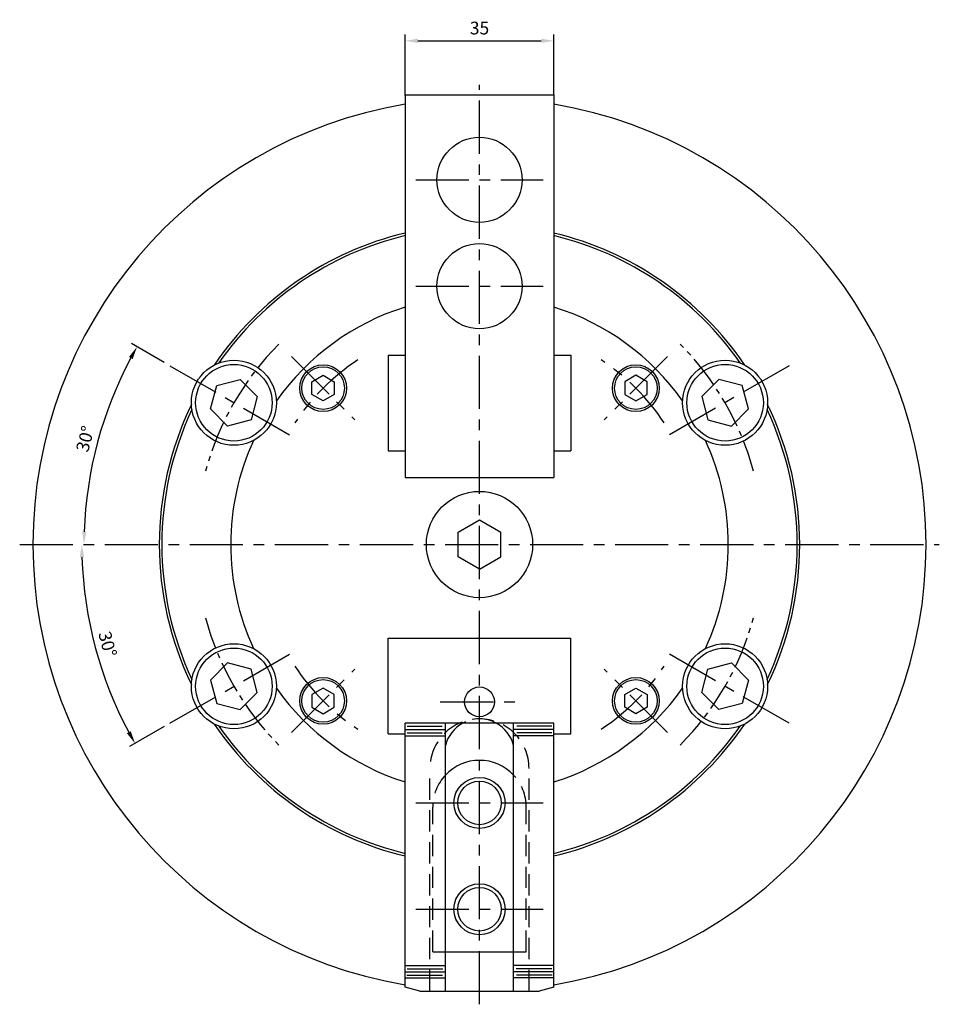
# Model space of a CAD drawing. Extents: x 59 to 596, y -7 to 377.
# Drawn here: x 379 to 596, y 138 to 370 of the extents above; entities that cross this region are included whole.
import ezdxf

# ---------------------------------------------------------------- set-up
doc = ezdxf.new("R2010")
doc.units = 0
doc.header["$LTSCALE"] = 10
doc.header["$MEASUREMENT"] = 0
for name, pattern in [('CEN2', [1.125, 0.75, -0.125, 0.125, -0.125]), ('CENTER', [2, 1.25, -0.25, 0.25, -0.25]), ('DASHED', [0.75, 0.5, -0.25])]:
    doc.linetypes.add(name, pattern=pattern)
doc.layers.get('0').update_dxf_attribs({"linetype": 'CONTINUOUS'})
doc.layers.get('DEFPOINTS').update_dxf_attribs({"linetype": 'CONTINUOUS'})
doc.layers.add('CEN', color=1, linetype='CEN2')
doc.layers.add('PV', color=7, linetype='CONTINUOUS')
doc.styles.get("Standard").update_dxf_attribs({"font": 'simplex.shx'})
doc.dimstyles.get("Standard").update_dxf_attribs({"dimtxt": 0.18, "dimasz": 0.18, "dimexe": 0.18, "dimexo": 0.0625, "dimgap": 0.09, "dimtad": 0, "dimtih": 1, "dimtoh": 1, "dimdec": 4, "dimzin": 0, "dimdsep": 46, "dimtxsty": 'Standard', "dimcen": 0.09, "dimadec": 0, "dimazin": 0, "dimtfac": 1, "dimtdec": 4, "dimtofl": 0, "dimtmove": 0, "dimatfit": 3, "dimfxl": 0, "dimtolj": 1, "dimtzin": 0, "dimarcsym": 0})

# ---------------------------------------------------------------- blocks, each defined once
blk = doc.blocks.new('*D87')
at = {"color": 2, "lineweight": -2}
for p, q in [((470.11, 352.05), (470.11, 366.43)), ((505.11, 352.05), (505.11, 366.43))]:
    blk.add_line(p, q, dxfattribs=at)
at = {"color": 1, "lineweight": -2}
blk.add_line((473.11, 364.93), (502.11, 364.93), dxfattribs=at)
at = {"color": 1}
for points in [[(473.11, 365.43), (473.11, 364.43), (470.11, 364.93)], [(502.11, 365.43), (502.11, 364.43), (505.11, 364.93)]]:
    blk.add_solid(points, dxfattribs=at)
at = {"layer": 'DEFPOINTS', "color": 0}
for p in [(505.11, 364.93), (470.11, 350.55), (505.11, 350.55)]:
    blk.add_point(p, dxfattribs=at)
at = {"color": 3, "insert": (487.61, 367.93), "char_height": 3, "attachment_point": 5}
blk.add_mtext('\\A1;35', dxfattribs=at)
blk = doc.blocks.new('*D90')
at = {"color": 2, "lineweight": -2}
blk.add_line((413.49, 289.28), (405.78, 293.73), dxfattribs=at)
at = {"color": 1, "lineweight": -2}
blk.add_arc((487.61, 246.49), 92.98, 151.8487, 178.1513, dxfattribs=at)
at = {"color": 1}
for points in [[(405.19, 290.6), (406.06, 290.12), (407.08, 292.98)], [(395.17, 249.48), (394.17, 249.5), (394.62, 246.49)]]:
    blk.add_solid(points, dxfattribs=at)
at = {"layer": 'DEFPOINTS', "color": 0}
for p in [(414.79, 288.53), (400.23, 278.29), (444.94, 271.13), (379.49, 246.49), (595.72, 246.49)]:
    blk.add_point(p, dxfattribs=at)
at = {"color": 3, "insert": (394.89, 271.33), "char_height": 3, "attachment_point": 5, "rotation": 75}
blk.add_mtext('\\A1;30°', dxfattribs=at)
blk = doc.blocks.new('*D91')
at = {"color": 2, "lineweight": -2}
blk.add_line((413.49, 203.7), (405.32, 198.98), dxfattribs=at)
at = {"color": 1, "lineweight": -2}
blk.add_arc((487.61, 246.49), 93.52, 181.8381, 208.1619, dxfattribs=at)
at = {"color": 1}
for points in [[(393.64, 243.48), (394.64, 243.5), (394.09, 246.49)], [(405.6, 202.6), (404.72, 202.11), (406.62, 199.73)]]:
    blk.add_solid(points, dxfattribs=at)
at = {"layer": 'DEFPOINTS', "color": 0}
for p in [(379.49, 246.49), (595.72, 246.49), (395.51, 230.25), (444.94, 221.86), (414.79, 204.45)]:
    blk.add_point(p, dxfattribs=at)
at = {"color": 3, "insert": (400.17, 223.06), "char_height": 3, "attachment_point": 5, "rotation": 285}
blk.add_mtext('\\A1;30°', dxfattribs=at)

msp = doc.modelspace()

# ---------------------------------------------------------------- linework, layer by layer
msp.add_line((505.10615, 142.43003), (501.60615, 141.49223))
for points in [[(433.88538, 275.80826), (428.39195, 274.33629), (424.37047, 278.35777), (425.84243, 283.85121), (431.33587, 285.32317), (435.35735, 281.30169)], [(448.22026, 284.77233), (450.8366, 286.28288), (453.45294, 284.77233), (453.45294, 281.75124), (450.8366, 280.24069), (448.22026, 281.75124)], [(526.99205, 284.77233), (524.3757, 286.28288), (521.75936, 284.77233), (521.75936, 281.75124), (524.3757, 280.24069), (526.99205, 281.75124)], [(541.32692, 275.80826), (546.82036, 274.33629), (550.84183, 278.35777), (549.36987, 283.85121), (543.87643, 285.32317), (539.85496, 281.30169)], [(433.88538, 217.17621), (428.39195, 218.64817), (424.37047, 214.62669), (425.84243, 209.13326), (431.33587, 207.66129), (435.35735, 211.68277)], [(541.32692, 217.17621), (546.82036, 218.64817), (550.84183, 214.62669), (549.36987, 209.13326), (543.87643, 207.66129), (539.85496, 211.68277)], [(448.22026, 208.21213), (450.8366, 206.70159), (453.45294, 208.21213), (453.45294, 211.23322), (450.8366, 212.74377), (448.22026, 211.23322)], [(526.99205, 208.21213), (524.3757, 206.70159), (521.75936, 208.21213), (521.75936, 211.23322), (524.3757, 212.74377), (526.99205, 211.23322)]]:
    msp.add_lwpolyline(points, close=True)
for centre, radius in [((429.86391, 279.82973), 10), ((545.3484, 279.82973), 10), ((429.86391, 279.82973), 9), ((450.8366, 283.26178), 5.5), ((450.8366, 283.26178), 5), ((524.3757, 283.26178), 5.5), ((524.3757, 283.26178), 5), ((545.3484, 279.82973), 9), ((429.86391, 213.15473), 10), ((545.3484, 213.15473), 10), ((429.86391, 213.15473), 9), ((545.3484, 213.15473), 9), ((450.8366, 209.72268), 5.5), ((450.8366, 209.72268), 5), ((524.3757, 209.72268), 5.5), ((524.3757, 209.72268), 5)]:
    msp.add_circle(centre, radius)
for radius, start, end in [(75.3, 103.4386301, 145.9070592), (75.3, 34.0929408, 76.5613699), (74.7, 103.5486201, 145.15458), (74.7, 34.84542, 76.4513799), (58.5, 107.4062751, 144.714503), (58.5, 35.285497, 72.5937249), (75.3, 154.0929408, 205.9070592), (74.7, 154.84542, 205.15458), (74.7, 334.84542, 25.15458), (75.3, 334.0929408, 25.9070592), (58.5, 155.285497, 204.714503), (58.5, 335.285497, 24.714503), (58.5, 215.285497, 252.5937249), (58.5, 287.4062751, 324.714503), (75.3, 214.0929408, 256.5613699), (74.7, 214.84542, 256.4513799), (75.3, 283.4386301, 325.9070592), (74.7, 283.5486201, 325.15458)]:
    msp.add_arc((487.60615, 246.49223), radius, start, end)
at = {"layer": 'CEN'}
for start, end in [(135, 165), (15, 45), (195, 225), (315, 345)]:
    msp.add_arc((487.60615, 246.49223), 66.675, start, end, dxfattribs=at)
at = {"layer": 'PV', "color": 1, "linetype": 'CENTER'}
for p, q in [((487.60615, 138.38059), (487.60615, 354.60388)), ((472.60615, 332.24223), (502.60615, 332.24223)), ((472.60615, 307.24223), (502.60615, 307.24223)), ((443.41198, 290.68641), (458.26122, 275.83716)), ((531.80033, 290.68641), (516.95108, 275.83716)), ((414.79016, 288.53257), (444.93766, 271.1269)), ((560.42215, 288.53257), (530.27465, 271.1269)), ((379.49451, 246.49223), (595.7178, 246.49223)), ((414.79016, 204.4519), (444.93766, 221.85757)), ((560.42215, 204.4519), (530.27465, 221.85757)), ((443.41198, 202.29806), (458.26122, 217.1473)), ((531.80033, 202.29806), (516.95108, 217.1473)), ((478.38584, 209.49223), (496.82647, 209.49223)), ((472.60615, 185.74223), (502.60615, 185.74223)), ((472.60615, 160.74223), (502.60615, 160.74223))]:
    msp.add_line(p, q, dxfattribs=at)
at = {"layer": 'PV'}
for p, q in [((470.10615, 352.24223), (505.10615, 352.24223)), ((470.10615, 352.24223), (470.10615, 262.24223)), ((505.10615, 352.24223), (505.10615, 262.24223)), ((470.10615, 350.55443), (470.10615, 288.49223)), ((505.10615, 350.55443), (505.10615, 288.49223)), ((462.60615, 348.54483), (462.60615, 348.47263)), ((512.60615, 348.54483), (512.60615, 348.47263)), ((466.10615, 290.99223), (466.10615, 268.49223)), ((466.10615, 290.99223), (470.10615, 290.99223)), ((505.10615, 290.99223), (509.10615, 290.99223)), ((509.10615, 290.99223), (509.10615, 268.49223)), ((466.10615, 268.49223), (470.10615, 268.49223)), ((505.10615, 268.49223), (509.10615, 268.49223)), ((470.10615, 262.24223), (505.10615, 262.24223)), ((482.60615, 249.37903), (487.60615, 252.26573)), ((487.60615, 252.26573), (492.60615, 249.37893)), ((482.60615, 243.60553), (482.60615, 249.37903)), ((492.60615, 243.60553), (492.60615, 249.37903)), ((487.60615, 240.71873), (482.60615, 243.60543)), ((487.60615, 240.71873), (492.60615, 243.60553)), ((466.10615, 224.49223), (509.10615, 224.49223)), ((466.10615, 201.99223), (466.10615, 224.49223)), ((509.10615, 201.99223), (509.10615, 224.49223)), ((470.10615, 142.43003), (470.10615, 204.49223)), ((505.10615, 204.49223), (470.10615, 204.49223)), ((470.57915, 203.74223), (478.85415, 203.74223)), ((479.60615, 141.49223), (479.60615, 204.49223)), ((495.60615, 141.49223), (495.60615, 204.49223)), ((504.63315, 203.74223), (496.35815, 203.74223)), ((505.10615, 142.43003), (505.10615, 204.49223)), ((466.10615, 201.99223), (470.10615, 201.99223)), ((470.10615, 202.99223), (479.60615, 202.99223)), ((470.10615, 201.49223), (479.60615, 201.49223)), ((470.59815, 202.24223), (478.79515, 202.24223)), ((505.10615, 202.99223), (495.60615, 202.99223)), ((505.10615, 201.49223), (495.60615, 201.49223)), ((504.61415, 202.24223), (496.41715, 202.24223)), ((505.10615, 201.99223), (509.10615, 201.99223)), ((479.60615, 150.74223), (495.60615, 150.74223)), ((470.10615, 147.49223), (479.60615, 147.49223)), ((470.10615, 145.99223), (479.60615, 145.99223)), ((470.59015, 146.74223), (478.95115, 146.74223)), ((505.10615, 147.49223), (495.60615, 147.49223)), ((505.10615, 145.99223), (495.60615, 145.99223)), ((504.62215, 146.74223), (496.26115, 146.74223)), ((462.60615, 144.43963), (462.60615, 144.51183)), ((470.10615, 144.59223), (479.60615, 144.59223)), ((470.55915, 145.24223), (478.88915, 145.24223)), ((505.10615, 144.59223), (495.60615, 144.59223)), ((504.65315, 145.24223), (496.32315, 145.24223)), ((512.60615, 144.43963), (512.60615, 144.51183)), ((473.60615, 141.49223), (470.10615, 142.43004)), ((473.60615, 141.49223), (501.60615, 141.49223))]:
    msp.add_line(p, q, dxfattribs=at)
at = {"layer": 'PV', "color": 2, "linetype": 'DASHED'}
for p, q in [((475.95615, 141.49223), (475.95615, 193.84223)), ((499.25615, 141.49223), (499.25615, 193.84223)), ((476.60615, 150.74223), (476.60615, 184.74223)), ((498.60615, 150.74223), (498.60615, 184.74223))]:
    msp.add_line(p, q, dxfattribs=at)
at = {"layer": 'PV', "linetype": 'DASHED'}
for p, q in [((476.60615, 150.74223), (479.60615, 150.74223)), ((495.60615, 150.74223), (498.60615, 150.74223))]:
    msp.add_line(p, q, dxfattribs=at)
at = {"layer": 'PV'}
for centre, radius in [((487.60615, 332.24223), 10), ((487.60615, 307.24223), 10), ((487.60615, 246.49223), 12.5), ((487.60615, 209.49223), 3.5), ((487.60615, 185.74223), 6), ((487.60615, 185.74223), 5.125), ((487.60615, 160.74223), 6), ((487.60615, 160.74223), 5.125)]:
    msp.add_circle(centre, radius, dxfattribs=at)
for centre, radius, start, end in [((487.60615, 246.49223), 105, 99.594, 260.4059318), ((487.60615, 246.49223), 105, 279.5940682, 80.406), ((487.60615, 197.24223), 8.25, 118.5037, 165.8589)]:
    msp.add_arc(centre, radius, start, end, dxfattribs=at)
at = {"layer": 'PV', "color": 1, "linetype": 'CENTER'}
for start, end in [(123.4109144, 146.5890856), (33.4109144, 56.5890856), (213.4109144, 236.5890856), (303.4109144, 326.5890856)]:
    msp.add_arc((487.60615, 246.49223), 52, start, end, dxfattribs=at)
at = {"layer": 'PV', "color": 2, "linetype": 'DASHED'}
for centre, radius, start, end in [((487.60615, 193.84223), 11.65, 0, 180), ((487.60615, 184.74223), 11, 136.6582, 180), ((487.60615, 184.74223), 11, 0, 43.342)]:
    msp.add_arc(centre, radius, start, end, dxfattribs=at)
at = {"layer": 'PV', "linetype": 'DASHED'}
msp.add_arc((487.60615, 197.24223), 8.25, 61.496, 118.5037, dxfattribs=at)
at = {"layer": 'PV', "color": 2}
for centre, radius, start, end in [((487.60615, 197.24223), 8.25, 14.141, 61.496), ((487.60615, 184.74223), 11, 43.342, 136.6582)]:
    msp.add_arc(centre, radius, start, end, dxfattribs=at)

# ---------------------------------------------------------------- dimensions: what is measured, and where the dimension line sits
dim = msp.add_linear_dim(base=(505.10615, 364.92607), p1=(470.10615, 350.55443), p2=(505.10615, 350.55443), dimstyle='Standard', override={"dimtxt": 3, "dimasz": 3, "dimexe": 1.5, "dimexo": 1.5, "dimgap": 1.5, "dimtad": 3, "dimtih": 0, "dimtoh": 0, "dimzin": 8, "dimcen": 0, "dimdle": 2, "dimclrd": 1, "dimclre": 2, "dimclrt": 3, "dimtofl": 1})
dim.commit()
dim.dimension.update_dxf_attribs({"geometry": '*D87', "text_midpoint": (487.60615, 367.92607)})
for base, line1, line2, picture, middle in [((400.2307, 278.2943), ((379.49451, 246.49223), (595.7178, 246.49223)), ((414.79016, 288.53257), (444.93766, 271.1269)), '*D90', (394.89368, 271.33446)), ((395.50953, 230.25311), ((414.79016, 204.4519), (444.93766, 221.85757)), ((379.49451, 246.49223), (595.7178, 246.49223)), '*D91', (400.1731, 223.06462))]:
    dim = msp.add_angular_dim_2l(base=base, line1=line1, line2=line2, dimstyle='Standard', override={"dimtxt": 3, "dimasz": 3, "dimexe": 1.5, "dimexo": 1.5, "dimgap": 1.5, "dimtad": 3, "dimtih": 0, "dimtoh": 0, "dimzin": 8, "dimcen": 0, "dimdle": 2, "dimclrd": 1, "dimclre": 2, "dimclrt": 3, "dimadec": 4, "dimazin": 2, "dimtofl": 1, "dimatfit": 2})
    dim.commit()
    dim.dimension.update_dxf_attribs({"geometry": picture, "text_midpoint": middle})

doc.saveas('drawing.dxf')
